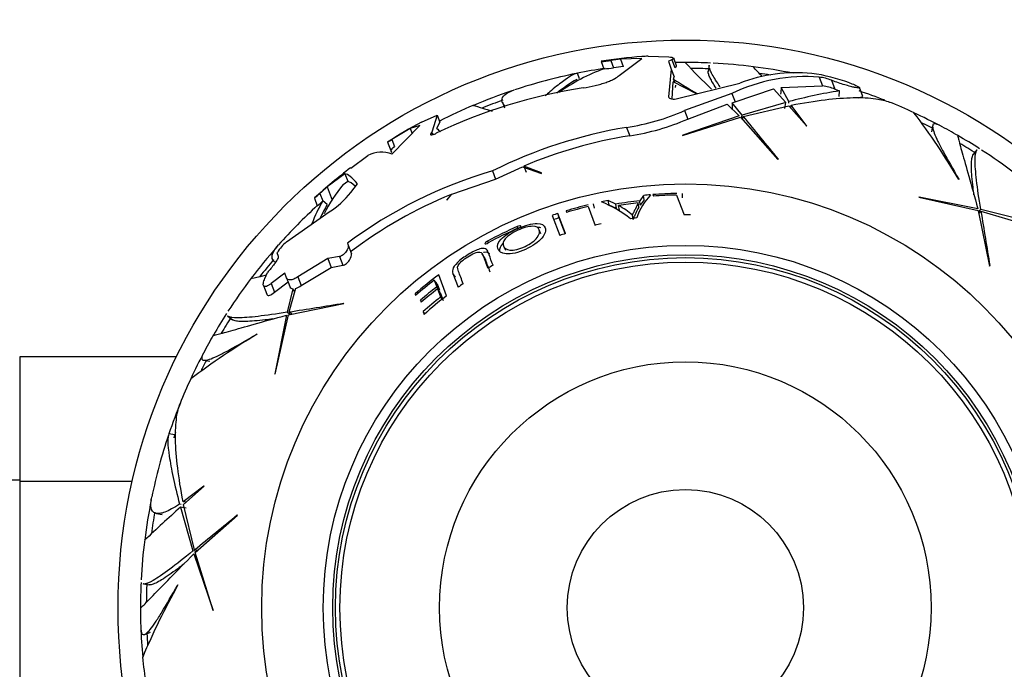
# Paper-space layout 'Layout1' of a CAD drawing. Units: millimetres. Extents: x 0 to 1531, y 0 to 2568.
# Drawn here: x 866 to 918, y 827 to 862 of the extents above; entities that cross this region are included whole.
import ezdxf
from ezdxf import colors
from ezdxf.entities.mleader import LeaderData, LeaderLine
from ezdxf.math import Vec2, Vec3

# ---------------------------------------------------------------- set-up
doc = ezdxf.new("R2010")
doc.units = ezdxf.units.MM
doc.layers.add('DV5_Défaut', color=7, linetype='Continuous')
doc.layers.add('Défaut', color=7, linetype='Continuous')

# ---------------------------------------------------------------- blocks, each defined once
blk = doc.blocks.new('_DOT')
at = {"color": 0}
blk.add_line((0, 0), (-1, 0), dxfattribs=at)
at = {"color": 0, "const_width": 0.333}
blk.add_lwpolyline([(-0.1665, 0, 1), (0.1665, 0, 1)], format="xyb", close=True, dxfattribs=at)
blk = doc.blocks.new('SE4')
at = {"layer": 'DV5_Défaut', "color": 7, "linetype": 'Continuous'}
for p, q in [((899.286, 859.59), (900.373, 859.557)), ((896.797, 859.304), (896.944, 858.913)), ((897.309, 859.359), (897.454, 858.974)), ((897.746, 858.573), (898.941, 859.47)), ((898.941, 859.47), (897.826, 859.425)), ((897.826, 859.425), (897.971, 859.039)), ((900.541, 859.4), (900.355, 859.318)), ((900.355, 859.318), (900.509, 858.906)), ((900.541, 859.4), (900.691, 858.999)), ((900.787, 859.083), (900.635, 859.488)), ((902.507, 859.098), (902.455, 858.783)), ((895.66, 858.394), (895.55, 858.686)), ((900.509, 858.906), (900.365, 857.434)), ((900.509, 858.906), (900.662, 858.499)), ((900.547, 857.333), (900.605, 858.241)), ((901.84, 857.597), (900.605, 858.241)), ((900.631, 858.369), (900.662, 858.499)), ((900.697, 858.193), (900.631, 858.369)), ((900.721, 857.933), (900.746, 858.062)), ((900.833, 857.347), (904.124, 858.165)), ((908.333, 858.483), (908.506, 858.021)), ((908.984, 858.314), (909.161, 857.844)), ((909.931, 858.178), (909.984, 858.159)), ((903.709, 857.615), (901.209, 856.714)), ((903.709, 857.615), (903.876, 857.169)), ((903.876, 857.169), (905.909, 857.865)), ((905.909, 857.865), (906.564, 857.143)), ((906.317, 857.94), (908.506, 858.021)), ((906.728, 857.186), (906.317, 857.94)), ((909.161, 857.844), (909.398, 857.751)), ((909.378, 857.454), (909.398, 857.751)), ((910.636, 857.466), (910.462, 857.931)), ((891.577, 857.154), (891.69, 856.853)), ((900.365, 857.434), (900.375, 857.407)), ((901.377, 856.269), (903.468, 857.059)), ((903.468, 857.059), (904.1, 856.431)), ((903.731, 857.131), (903.876, 857.169)), ((904.251, 856.478), (903.731, 857.131)), ((906.564, 857.143), (904.251, 856.478)), ((906.512, 856.83), (906.564, 857.143)), ((906.716, 857.11), (906.728, 857.186)), ((906.828, 856.846), (906.853, 857)), ((907.683, 855.896), (906.853, 857)), ((910.423, 857.386), (910.636, 857.466)), ((887.297, 856.097), (888.131, 856.48)), ((888.131, 856.48), (887.852, 855.566)), ((888.131, 856.48), (888.273, 856.102)), ((901.209, 856.714), (901.377, 856.269)), ((904.221, 856.298), (904.251, 856.478)), ((904.312, 856.403), (906.716, 856.973)), ((906.716, 856.973), (907.67, 855.887)), ((888.108, 855.761), (888.273, 856.102)), ((901.101, 855.403), (904.164, 856.362)), ((904.1, 856.431), (901.111, 855.419)), ((904.164, 856.362), (906.148, 854.122)), ((904.283, 856.228), (904.312, 856.403)), ((886.703, 855.766), (885.734, 855.192)), ((885.738, 854.418), (887.21, 855.921)), ((887.21, 855.921), (886.703, 855.766)), ((886.703, 855.766), (886.801, 855.503)), ((887.852, 855.566), (887.831, 855.547)), ((887.831, 855.547), (887.872, 855.44)), ((887.852, 855.566), (887.897, 855.446)), ((898.142, 855.826), (898.308, 855.385)), ((907.67, 855.887), (907.683, 855.896)), ((914.328, 855.903), (914.275, 855.584)), ((885.501, 855.049), (885.705, 854.508)), ((885.501, 855.049), (885.501, 855.049)), ((885.734, 855.192), (885.877, 854.81)), ((901.111, 855.419), (901.101, 855.403)), ((885.809, 854.767), (885.877, 854.81)), ((916.667, 854.631), (916.466, 854.387)), ((883.56, 853.678), (884.466, 854.342)), ((906.148, 854.122), (906.155, 854.147)), ((883.247, 853.373), (882.319, 852.68)), ((883.247, 853.373), (883.395, 852.979)), ((891.05, 853.525), (891.213, 853.091)), ((891.213, 853.091), (892.642, 853.75)), ((892.642, 853.75), (893.652, 853.397)), ((893.645, 853.422), (892.707, 853.777)), ((892.707, 853.777), (892.829, 853.452)), ((893.652, 853.397), (893.645, 853.422)), ((883.154, 852.809), (883.395, 852.979)), ((883.558, 852.386), (883.908, 852.845)), ((888.91, 852.294), (891.213, 853.091)), ((915.713, 853.089), (915.71, 853.078)), ((881.927, 852.34), (882.077, 851.939)), ((882.319, 852.68), (882.581, 851.982)), ((901.095, 852.1), (901.094, 852.34)), ((881.636, 852.09), (881.635, 852.093)), ((881.636, 852.09), (881.787, 851.687)), ((882.317, 851.75), (882.082, 851.943)), ((888.641, 851.983), (888.91, 852.294)), ((888.875, 852.28), (888.641, 852.002)), ((888.641, 852.002), (888.641, 851.983)), ((896.443, 851.56), (896.39, 851.794)), ((897.214, 851.721), (897.169, 851.957)), ((897.577, 851.77), (897.169, 851.957)), ((898.788, 851.603), (898.76, 851.836)), ((899.046, 852.23), (898.837, 851.949)), ((898.864, 851.714), (898.837, 851.949)), ((899.07, 851.99), (898.864, 851.714)), ((899.07, 851.99), (899.046, 852.23)), ((899.527, 852.273), (899.558, 852.19)), ((900.788, 852.25), (901.181, 851.206)), ((913.618, 852.143), (913.602, 852.134)), ((913.602, 852.134), (916.734, 851.434)), ((916.713, 851.525), (913.618, 852.143)), ((880.152, 849.772), (882.423, 851.365)), ((894.586, 851.049), (894.512, 851.278)), ((894.911, 850.214), (894.512, 851.278)), ((894.942, 851.412), (894.972, 851.332)), ((896.109, 851.64), (896.481, 850.65)), ((897.617, 851.536), (897.214, 851.721)), ((897.617, 851.536), (897.577, 851.77)), ((897.762, 851.458), (897.723, 851.69)), ((916.734, 851.434), (917.332, 848.501)), ((916.751, 851.349), (916.867, 851.491)), ((916.77, 851.258), (916.882, 851.395)), ((919.203, 850.91), (916.867, 851.491)), ((916.882, 851.395), (919.25, 850.686)), ((894.21, 851.178), (894.609, 850.115)), ((894.901, 850.211), (894.586, 851.049)), ((898.483, 850.963), (898.453, 851.186)), ((892.405, 850.495), (892.365, 850.587)), ((893.605, 850.197), (893.52, 850.417)), ((883.379, 849.707), (883.421, 849.596)), ((890.839, 849.736), (890.795, 849.818)), ((879.67, 849.194), (879.679, 849.21)), ((879.742, 849.001), (879.67, 849.194)), ((883.421, 849.596), (883.591, 849.142)), ((891.641, 849.545), (891.747, 849.334)), ((879.517, 848.738), (879.582, 848.685)), ((882.344, 848.889), (880.758, 847.934)), ((882.965, 848.999), (882.344, 848.889)), ((882.344, 848.889), (882.516, 848.43)), ((882.965, 848.999), (883.138, 848.538)), ((890.628, 848.945), (890.509, 849.152)), ((879.017, 847.845), (879.155, 848.156)), ((880.933, 847.469), (882.516, 848.43)), ((882.516, 848.43), (883.138, 848.538)), ((917.332, 848.501), (917.35, 848.52)), ((880.073, 848.12), (879.348, 847.574)), ((879.522, 847.112), (880.245, 847.663)), ((880.164, 847.879), (880.073, 848.12)), ((880.164, 847.879), (880.337, 847.417)), ((880.758, 847.934), (880.933, 847.469)), ((888.12, 847.559), (887.974, 847.749)), ((887.974, 847.749), (888.105, 847.403)), ((888.623, 846.924), (888.207, 848.032)), ((889.094, 847.914), (888.96, 848.106)), ((888.96, 848.106), (889.234, 847.375)), ((878.941, 847.473), (879.114, 847.01)), ((879.348, 847.574), (879.522, 847.112)), ((880.498, 847.298), (880.203, 846.057)), ((880.299, 846.072), (880.651, 847.321)), ((880.599, 847.135), (880.498, 847.298)), ((888.248, 847.218), (888.105, 847.403)), ((888.12, 847.559), (888.248, 847.218)), ((888.289, 847.108), (888.147, 847.291)), ((888.147, 847.291), (888.307, 846.863)), ((888.289, 847.108), (888.447, 846.686)), ((887.012, 846.966), (886.956, 847.031)), ((886.956, 847.031), (886.988, 846.946)), ((887.318, 846.612), (887.244, 846.699)), ((887.244, 846.699), (887.286, 846.585)), ((888.397, 846.749), (888.307, 846.863)), ((880.344, 845.941), (880.203, 846.057)), ((880.26, 845.924), (883.192, 846.522)), ((880.436, 845.96), (880.299, 846.072)), ((883.192, 846.522), (883.174, 846.54)), ((887.476, 845.979), (887.38, 846.088)), ((887.38, 846.088), (887.435, 845.941)), ((877.063, 845.857), (877.307, 845.656)), ((880.168, 845.903), (879.55, 842.808)), ((879.56, 842.792), (880.26, 845.924)), ((878.604, 844.903), (878.615, 844.9)), ((866.052, 843.705), (866.052, 837.114)), ((874.343, 843.705), (866.052, 843.705)), ((875.79, 843.518), (876.109, 843.465)), ((879.55, 842.808), (879.56, 842.792)), ((874.249, 839.575), (873.941, 839.626)), ((866.052, 837.192), (848.052, 837.192)), ((866.052, 837.114), (866.052, 823.802)), ((872.003, 837.114), (866.052, 837.114)), ((875.797, 836.873), (874.694, 836.043)), ((874.721, 835.906), (875.807, 836.86)), ((875.807, 836.86), (875.797, 836.873)), ((874.583, 835.906), (874.507, 835.918)), ((874.55, 835.754), (875.215, 833.441)), ((874.863, 835.702), (874.55, 835.754)), ((874.848, 836.018), (874.694, 836.043)), ((875.291, 833.502), (874.721, 835.906)), ((873.28, 835.419), (873.581, 835.37)), ((875.331, 833.354), (877.572, 835.338)), ((877.572, 835.338), (877.547, 835.345)), ((875.395, 833.411), (875.215, 833.441)), ((875.262, 833.29), (876.274, 830.301)), ((875.465, 833.473), (875.291, 833.502)), ((876.291, 830.291), (875.331, 833.354)), ((872.596, 831.697), (872.907, 831.645)), ((874.407, 831.642), (874.419, 831.644)), ((876.274, 830.301), (876.291, 830.291)), ((872.664, 829.035), (872.966, 829.149))]:
    blk.add_line(p, q, dxfattribs=at)
for radius in [30, 22.4, 22.4, 19.15, 18.65, 18.5, 18.266, 12.995, 6.245]:
    blk.add_circle((901.252, 830.442), radius, dxfattribs=at)
for centre, radius, start, end in [((900.588, 837.748), 21.88, 93.4098, 94.2776), ((901.252, 830.442), 29.217, 94.5056, 98.781), ((896.555, 863.949), 4.652, 272.9814, 279.3263), ((901.252, 830.442), 29.185, 96.7402, 97.7636), ((901.252, 830.442), 28.817, 89.9653, 91.0515), ((922.125, 878.566), 28.441, 222.7585, 226.7581), ((901.252, 830.442), 28.814, 87.3403, 89.9938), ((901.252, 830.442), 28.817, 82.8293, 87.0729), ((901.252, 830.442), 28.817, 101.5571, 108.2815), ((900.018, 850.161), 9.278, 109.2553, 125.9706), ((901.252, 830.442), 28.814, 98.4685, 101.4125), ((896.378, 866.421), 7.524, 274.43, 278.2221), ((901.252, 830.442), 28.784, 96.5437, 97.5821), ((901.252, 830.442), 28.506, 87.3701, 89.4169), ((907.16, 850.063), 8.653, 84.8312, 110.5405), ((857.515, 814.211), 65.172, 42.826, 43.45584), ((901.252, 830.442), 28.814, 78.5734, 82.8703), ((901.252, 830.442), 28.506, 80.9491, 82.0993), ((906.563, 849.026), 9.752, 69.7981, 81.8847), ((900.981, 849.295), 10.592, 121.1205, 128.0544), ((918.952, 887.149), 34.117, 237.519, 239.9584), ((907.621, 849.518), 8.993, 85.4617, 115.7889), ((907.992, 855.824), 2.68, 68.2689, 82.7041), ((900.036, 830.593), 27.642, 98.7248, 115.6394), ((901.252, 830.442), 28.814, 108.5734, 112.8703), ((912.951, 834.378), 23.642, 98.6454, 105.2614), ((908.116, 855.271), 2.777, 67.8944, 81.9239), ((901.252, 830.442), 28.814, 68.5445, 71.4125), ((901.252, 830.442), 28.817, 112.8295, 116.8167), ((901.252, 830.442), 28.506, 109.811, 112.0993), ((901.252, 830.442), 28.817, 65.1806, 68.0233), ((896.356, 867.74), 12.047, 278.5258, 293.7586), ((901.252, 830.442), 28.814, 62.0012, 65.1992), ((883.246, 833.778), 37.768, 30.7316, 37.1711), ((901.252, 830.442), 29.217, 118.5446, 122.6189), ((896.603, 867.084), 11.822, 278.2913, 293.8168), ((1215.026, 1108.353), 400.028, 219.03773, 219.45495), ((901.252, 830.442), 28.506, 62.7408, 63.9606), ((889.909, 857.954), 2.838, 230.6086, 235.4468), ((902.279, 830.996), 25.172, 99.4582, 116.4914), ((901.252, 830.442), 28.817, 59.9657, 62.159), ((879.229, 865.525), 12.21, 300.9085, 302.1884), ((902.26, 831.062), 24.642, 99.2288, 112.8086), ((901.252, 830.442), 28.814, 57.3403, 59.9938), ((901.252, 830.442), 28.506, 57.3701, 59.4169), ((885.192, 852.881), 1.632, 70.4209, 116.4012), ((901.252, 830.442), 28.817, 52.8332, 57.0734), ((901.252, 830.442), 29.217, 127.2866, 132.175), ((897.757, 830.44), 24.04, 106.1996, 126.7318), ((877.056, 857.712), 7.252, 309.1692, 312.1983), ((901.252, 830.442), 29.206, 130.4087, 131.4277), ((890.138, 847.152), 8.987, 140.993, 152.7901), ((880.086, 855.101), 4.407, 302.0304, 321.9738), ((901.252, 830.442), 21.899, 91.1699, 94.5166), ((888.898, 847.932), 7.909, 149.5206, 159.2872), ((877.224, 857.234), 7.183, 309.4477, 312.5118), ((901.252, 830.442), 28.806, 131.7191, 131.7311), ((897.736, 830.472), 23.539, 112.1122, 127.0623), ((901.252, 830.442), 21.899, 100.7435, 101.6773), ((894.326, 845.814), 6.565, 52.2014, 67.6776), ((901.252, 830.442), 21.642, 96.4048, 99.7764), ((901.252, 830.442), 21.539, 96.6421, 99.4289), ((902.117, 849.802), 3.657, 137.6998, 160.1226), ((901.252, 830.442), 21.899, 94.8181, 95.7807), ((901.252, 830.442), 21.814, 91.2172, 94.452), ((901.252, 830.442), 28.817, 132.4898, 138.2837), ((888.686, 847.943), 7.42, 149.1376, 155.3157), ((901.252, 830.442), 21.899, 107.925, 108.756), ((901.252, 830.442), 21.899, 103.5591, 106.7464), ((901.252, 830.442), 21.814, 103.6368, 106.7313), ((896.08, 848.529), 3.563, 48.2339, 62.5316), ((1311.944, 914.233), 400.028, 189.03773, 189.45495), ((901.252, 830.442), 21.659, 107.925, 108.756), ((901.252, 830.442), 20.764, 97.1198, 98.0346), ((901.252, 830.442), 20.764, 89.2589, 90.196), ((901.252, 830.442), 22.018, 113.8047, 118.3546), ((901.252, 830.442), 21.918, 113.8195, 118.3904), ((901.252, 830.442), 20.764, 102.4001, 103.2839), ((881.636, 848.043), 2.279, 130.6149, 149.1658), ((901.252, 830.442), 20.764, 107.7796, 108.6561), ((901.252, 830.442), 28.814, 138.5734, 142.8703), ((901.252, 830.442), 28.506, 139.811, 142.0993), ((901.252, 830.442), 28.321, 140.1423, 141.2816), ((901.252, 830.442), 20.764, 119.3288, 120.216), ((901.252, 830.442), 28.817, 142.8312, 147.0739), ((901.252, 830.442), 21.899, 126.5596, 130.7521), ((901.252, 830.442), 21.814, 127.4932, 130.8345), ((880.503, 847.472), 0.174, 198.3766, 268.3409), ((880.265, 848.4), 1.147, 289.6962, 305.646), ((901.252, 830.442), 21.46, 127.7808, 130.7504), ((901.252, 830.442), 21.346, 127.8757, 130.863), ((901.252, 830.442), 20.764, 124.4538, 125.363), ((901.252, 830.442), 20.91, 128.2477, 131.5609), ((901.252, 830.442), 20.764, 127.4584, 131.715), ((817.46, 1241.134), 400.028, 279.03773, 279.45495), ((901.252, 830.442), 28.814, 147.3403, 149.9938), ((901.252, 830.442), 28.506, 147.3701, 149.4169), ((897.915, 812.436), 37.768, 120.732, 127.1714), ((901.252, 830.442), 28.817, 149.9654, 152.1568), ((901.252, 830.442), 28.814, 152.0012, 155.1992), ((901.252, 830.442), 28.506, 152.7408, 153.9606), ((901.252, 830.442), 28.817, 155.1808, 158.0242), ((901.252, 830.442), 28.814, 157.7666, 161.4125), ((901.252, 830.442), 28.817, 161.5548, 168.2819), ((901.252, 830.442), 28.506, 161.0031, 161.6264), ((957.793, 743.289), 124.415, 131.9959, 133.1799), ((901.252, 830.442), 28.814, 168.5734, 172.8703), ((901.252, 830.442), 28.506, 169.811, 172.0993), ((623.34, 1144.216), 400.028, 309.03773, 309.45495), ((901.252, 830.442), 28.817, 172.8275, 177.0732), ((901.252, 830.442), 28.814, 177.3403, 179.9938), ((907.365, 813.18), 37.768, 150.7321, 157.1715), ((901.252, 830.442), 28.506, 177.3701, 179.4169), ((901.252, 830.442), 28.817, 179.9656, 182.16), ((901.252, 830.442), 28.814, 182.0012, 185.1992), ((901.252, 830.442), 28.506, 182.7408, 183.9606), ((901.252, 830.442), 28.817, 185.1808, 188.0227)]:
    blk.add_arc(centre, radius, start, end, dxfattribs=at)
blk.add_ellipse((916.998, 834.045), major_axis=(-6.412, 34.52), ratio=0.253698, start_param=0.760255, end_param=0.774722, dxfattribs=at)
for points, knots in [([(900.373, 859.557), (900.442, 859.55), (900.497, 859.541), (900.565, 859.524), (900.586, 859.518), (900.601, 859.511)], [0, 0, 0, 0, 0.631567, 0.631567, 1, 1, 1, 1]), ([(900.691, 858.999), (900.735, 859.017), (900.764, 859.034), (900.788, 859.061), (900.791, 859.071), (900.788, 859.081)], [0, 0, 0, 0, 0.5973786, 0.5973786, 1, 1, 1, 1]), ([(903.096, 857.972), (903.005, 858.099), (902.924, 858.216), (902.784, 858.432), (902.724, 858.531), (902.625, 858.709), (902.586, 858.787), (902.516, 858.964), (902.499, 859.048), (902.508, 859.109)], [0, 0, 0, 0, 0.222025, 0.222025, 0.440458, 0.440458, 0.658891, 0.658891, 1, 1, 1, 1]), ([(895.55, 858.686), (895.401, 858.678), (895.132, 858.528), (894.653, 858.168), (894.55, 858.087), (894.329, 857.908), (894.211, 857.809), (894.008, 857.634), (893.925, 857.561), (893.84, 857.485)], [0, 0, 0, 0, 0.601695, 0.601695, 0.752118, 0.752118, 0.902542, 0.902542, 1, 1, 1, 1]), ([(895.843, 857.915), (896.058, 857.948), (896.272, 857.99), (896.585, 858.064), (896.685, 858.09), (896.878, 858.146), (896.972, 858.175), (897.146, 858.235), (897.227, 858.266), (897.374, 858.328), (897.442, 858.36), (897.617, 858.454), (897.7, 858.516), (897.746, 858.573)], [0, 0, 0, 0, 0.25, 0.25, 0.375, 0.375, 0.5, 0.5, 0.625, 0.625, 0.75, 0.75, 1, 1, 1, 1]), ([(902.881, 857.898), (902.742, 858.107), (902.636, 858.284), (902.529, 858.501), (902.503, 858.565), (902.466, 858.678), (902.457, 858.727), (902.456, 858.783), (902.457, 858.796), (902.459, 858.809)], [0, 0, 0, 0, 0.465292, 0.465292, 0.692026, 0.692026, 0.91876, 0.91876, 1, 1, 1, 1]), ([(909.984, 858.159), (910.089, 858.121), (910.187, 858.082), (910.267, 858.046), (910.323, 858.021), (910.371, 857.997), (910.405, 857.976), (910.434, 857.959), (910.453, 857.944), (910.46, 857.932), (910.468, 857.921), (910.462, 857.913), (910.445, 857.909), (910.428, 857.906), (910.402, 857.907), (910.368, 857.91), (910.333, 857.914), (910.29, 857.921), (910.241, 857.93), (910.186, 857.941), (910.124, 857.955), (910.059, 857.971), (909.963, 857.995), (909.858, 858.023), (909.754, 858.053), (909.649, 858.084), (909.541, 858.117), (909.437, 858.151), (909.319, 858.189), (909.203, 858.23), (909.101, 858.268), (909.06, 858.284), (909.021, 858.299), (908.984, 858.314)], [0, 0, 0, 0, 0.128578, 0.128578, 0.128578, 0.21787, 0.21787, 0.21787, 0.292115, 0.292115, 0.292115, 0.366893, 0.366893, 0.366893, 0.433898, 0.433898, 0.433898, 0.502046, 0.502046, 0.502046, 0.579913, 0.579913, 0.579913, 0.695511, 0.695511, 0.695511, 0.812361, 0.812361, 0.812361, 0.946683, 0.946683, 0.946683, 1, 1, 1, 1]), ([(891.692, 856.973), (891.683, 856.983), (891.675, 856.993), (891.621, 857.061), (891.589, 857.118), (891.552, 857.227), (891.548, 857.28), (891.578, 857.432), (891.654, 857.526), (891.89, 857.68), (892.031, 857.744), (892.206, 857.802)], [0, 0, 0, 0, 0.030254, 0.030254, 0.204263, 0.204263, 0.378272, 0.378272, 0.726289, 0.726289, 1, 1, 1, 1]), ([(890.048, 856.991), (890.046, 856.991), (890.169, 856.954), (890.543, 856.84), (890.714, 856.788), (890.96, 856.712), (890.999, 856.7), (891.04, 856.687)], [0, 0, 0, 0, 0.602775, 0.602775, 0.938545, 0.938545, 1, 1, 1, 1]), ([(900.365, 857.434), (900.365, 857.392), (900.432, 857.353), (900.574, 857.325), (900.629, 857.32), (900.738, 857.323), (900.792, 857.332), (900.833, 857.347)], [0, 0, 0, 0, 0.5, 0.5, 0.75, 0.75, 1, 1, 1, 1]), ([(906.853, 857), (908.139, 857.251), (909.235, 857.381), (910.582, 857.409), (910.981, 857.39), (911.604, 857.301), (911.847, 857.241), (912.048, 857.16)], [0, 0, 0, 0, 0.520131, 0.520131, 0.780197, 0.780197, 1, 1, 1, 1]), ([(914.686, 855.935), (914.521, 856.022), (914.414, 856.039), (914.332, 855.957), (914.321, 855.901), (914.339, 855.745), (914.367, 855.643), (914.459, 855.398), (914.523, 855.253), (914.684, 854.922), (914.782, 854.734), (915.116, 854.118), (915.393, 853.637), (915.713, 853.089)], [0, 0, 0, 0, 0.221021, 0.221021, 0.350851, 0.350851, 0.480681, 0.480681, 0.610511, 0.610511, 0.74034, 0.74034, 1, 1, 1, 1]), ([(887.831, 855.547), (887.763, 855.486), (887.748, 855.44), (887.821, 855.429), (887.86, 855.434), (887.957, 855.462), (888.015, 855.485), (888.075, 855.513)], [0, 0, 0, 0, 0.5, 0.5, 0.75, 0.75, 1, 1, 1, 1]), ([(915.651, 855.401), (915.645, 855.393), (915.657, 855.329), (915.726, 855.059), (915.793, 854.818), (915.982, 854.151), (916.101, 853.734), (916.38, 852.746), (916.539, 852.174), (916.713, 851.525)], [0, 0, 0, 0, 0.206243, 0.206243, 0.470828, 0.470828, 0.735414, 0.735414, 1, 1, 1, 1]), ([(885.809, 854.767), (885.683, 854.671), (885.65, 854.59), (885.715, 854.518), (885.722, 854.512), (885.729, 854.506)], [0, 0, 0, 0, 0.913737, 0.913737, 1, 1, 1, 1]), ([(916.512, 852.256), (916.494, 852.396), (916.477, 852.53), (916.415, 853.066), (916.385, 853.411), (916.374, 853.825), (916.376, 853.946), (916.392, 854.148), (916.406, 854.231), (916.441, 854.341), (916.459, 854.378), (916.481, 854.405)], [0, 0, 0, 0, 0.116061, 0.116061, 0.489096, 0.489096, 0.675614, 0.675614, 0.862131, 0.862131, 1, 1, 1, 1]), ([(916.867, 851.491), (916.774, 852.083), (916.7, 852.597), (916.599, 853.466), (916.571, 853.822), (916.574, 854.363), (916.604, 854.54), (916.667, 854.631), (916.671, 854.635), (916.674, 854.639)], [0, 0, 0, 0, 0.327881, 0.327881, 0.655761, 0.655761, 0.983642, 0.983642, 1, 1, 1, 1]), ([(898.76, 851.836), (898.701, 851.74), (898.65, 851.638), (898.586, 851.476), (898.556, 851.42), (898.51, 851.334), (898.493, 851.305), (898.467, 851.261), (898.466, 851.246), (898.463, 851.217), (898.462, 851.202), (898.453, 851.186)], [0, 0, 0, 0, 0.5, 0.5, 0.75, 0.75, 0.875, 0.875, 0.9375, 0.9375, 1, 1, 1, 1]), ([(898.788, 851.603), (898.729, 851.508), (898.678, 851.408), (898.615, 851.248), (898.585, 851.193), (898.539, 851.108), (898.523, 851.08), (898.497, 851.036), (898.496, 851.022), (898.493, 850.993), (898.492, 850.978), (898.483, 850.963)], [0, 0, 0, 0, 0.5, 0.5, 0.75, 0.75, 0.875, 0.875, 0.9375, 0.9375, 1, 1, 1, 1]), ([(892.791, 849.377), (893.154, 849.542), (893.488, 849.768), (893.843, 850.193), (893.88, 850.381), (893.796, 850.657), (893.669, 850.754), (893.278, 850.754), (893.118, 850.731), (892.766, 850.636), (892.577, 850.566), (892.035, 850.326), (891.694, 850.115), (891.321, 849.723), (891.286, 849.559), (891.377, 849.282), (891.511, 849.168), (891.908, 849.134), (892.069, 849.144), (892.423, 849.226), (892.609, 849.295), (892.791, 849.377)], [0, 0, 0, 0, 0.125, 0.125, 0.25, 0.25, 0.375, 0.375, 0.4375, 0.4375, 0.5, 0.5, 0.625, 0.625, 0.75, 0.75, 0.875, 0.875, 0.9375, 0.9375, 1, 1, 1, 1]), ([(891.632, 849.563), (891.589, 849.668), (891.595, 849.791), (891.846, 850.091), (892.107, 850.262), (892.671, 850.519), (892.98, 850.604), (893.376, 850.595), (893.48, 850.52), (893.561, 850.311), (893.54, 850.169), (893.297, 849.843), (893.057, 849.659), (892.487, 849.398), (892.176, 849.319), (891.771, 849.363), (891.676, 849.458), (891.632, 849.563)], [0, 0, 0, 0, 0.125, 0.125, 0.25, 0.25, 0.375, 0.375, 0.5, 0.5, 0.625, 0.625, 0.75, 0.75, 0.875, 0.875, 1, 1, 1, 1]), ([(892.547, 850.612), (892.545, 850.618), (892.541, 850.624), (892.522, 850.628), (892.509, 850.628), (892.458, 850.622), (892.411, 850.607), (892.365, 850.587)], [0, 0, 0, 0, 0.25, 0.25, 0.5, 0.5, 1, 1, 1, 1]), ([(892.4, 850.493), (892.446, 850.513), (892.487, 850.538), (892.541, 850.582), (892.552, 850.601), (892.547, 850.612)], [0, 0, 0, 0, 0.5, 0.5, 1, 1, 1, 1]), ([(893.609, 850.525), (893.574, 850.529), (893.535, 850.532), (893.467, 850.532), (893.441, 850.531), (893.413, 850.529)], [0, 0, 0, 0, 0.626397, 0.626397, 1, 1, 1, 1]), ([(890.795, 849.818), (890.75, 849.795), (890.71, 849.766), (890.658, 849.718), (890.648, 849.698), (890.652, 849.686)], [0, 0, 0, 0, 0.5, 0.5, 1, 1, 1, 1]), ([(890.652, 849.686), (890.654, 849.68), (890.658, 849.675), (890.677, 849.671), (890.69, 849.671), (890.74, 849.682), (890.786, 849.7), (890.83, 849.723)], [0, 0, 0, 0, 0.25, 0.25, 0.5, 0.5, 1, 1, 1, 1]), ([(891.624, 849.716), (891.621, 849.713), (891.618, 849.709), (891.459, 849.544), (891.409, 849.403), (891.424, 849.28)], [0, 0, 0, 0, 0.018546, 0.018546, 1, 1, 1, 1]), ([(879.514, 848.741), (879.44, 848.801), (879.401, 848.875), (879.392, 849.059), (879.426, 849.169), (879.556, 849.393), (879.635, 849.499), (879.738, 849.613)], [0, 0, 0, 0, 0.346941, 0.346941, 0.719378, 0.719378, 1, 1, 1, 1]), ([(883.421, 849.596), (883.449, 849.522), (883.406, 849.396), (883.271, 849.207), (883.214, 849.144), (883.087, 849.043), (883.019, 849.007), (882.965, 848.999)], [0, 0, 0, 0, 0.5, 0.5, 0.75, 0.75, 1, 1, 1, 1]), ([(891.081, 848.544), (891.005, 848.747), (890.935, 848.932), (890.842, 849.182), (890.817, 849.263), (890.74, 849.399), (890.664, 849.447), (890.365, 849.412), (890.142, 849.318), (889.721, 849.084), (889.51, 848.946), (889.157, 848.658), (889.031, 848.512), (888.924, 848.28), (888.929, 848.188), (888.96, 848.106)], [0, 0, 0, 0, 0.25, 0.25, 0.375, 0.375, 0.5, 0.5, 0.625, 0.625, 0.75, 0.75, 0.875, 0.875, 1, 1, 1, 1]), ([(889.505, 847.563), (889.414, 847.805), (889.332, 848.022), (889.225, 848.31), (889.175, 848.392), (889.267, 848.592), (889.33, 848.673), (889.512, 848.837), (889.628, 848.919), (889.864, 849.066), (889.988, 849.135), (890.219, 849.227), (890.315, 849.244), (890.51, 849.217), (890.527, 849.116), (890.633, 848.835), (890.713, 848.622), (890.802, 848.385)], [0, 0, 0, 0, 0.25, 0.25, 0.375, 0.375, 0.4375, 0.4375, 0.5, 0.5, 0.5625, 0.5625, 0.625, 0.625, 0.75, 0.75, 1, 1, 1, 1]), ([(890.897, 849.119), (890.894, 849.125), (890.89, 849.13), (890.84, 849.2), (890.762, 849.241), (890.596, 849.216), (890.583, 849.213), (890.569, 849.21)], [0, 0, 0, 0, 0.071104, 0.071104, 0.928689, 0.928689, 1, 1, 1, 1]), ([(879.511, 848.592), (879.581, 848.675), (879.642, 848.761), (879.728, 848.911), (879.752, 848.974), (879.742, 849.001)], [0, 0, 0, 0, 0.5, 0.5, 1, 1, 1, 1]), ([(883.138, 848.538), (883.192, 848.546), (883.261, 848.582), (883.387, 848.684), (883.444, 848.749), (883.577, 848.939), (883.619, 849.068), (883.591, 849.142)], [0, 0, 0, 0, 0.25, 0.25, 0.5, 0.5, 1, 1, 1, 1]), ([(890.627, 848.947), (890.65, 848.909), (890.663, 848.863), (890.749, 848.634), (890.827, 848.425), (890.914, 848.192)], [0, 0, 0, 0, 0.193768, 0.193768, 1, 1, 1, 1]), ([(878.274, 847.833), (878.273, 847.831), (878.38, 847.856), (878.706, 847.932), (878.857, 847.967), (879.048, 848.011), (879.056, 848.012), (879.064, 848.014)], [0, 0, 0, 0, 0.630629, 0.630629, 0.984697, 0.984697, 1, 1, 1, 1]), ([(879.348, 847.574), (879.302, 847.538), (879.259, 847.507), (879.177, 847.456), (879.139, 847.437), (879.039, 847.402), (878.99, 847.406), (878.933, 847.467), (878.926, 847.521), (878.947, 847.663), (878.975, 847.749), (879.017, 847.845)], [0, 0, 0, 0, 0.125, 0.125, 0.25, 0.25, 0.5, 0.5, 0.75, 0.75, 1, 1, 1, 1]), ([(880.758, 847.934), (880.682, 847.883), (880.611, 847.842), (880.477, 847.784), (880.417, 847.767), (880.262, 847.756), (880.194, 847.799), (880.164, 847.879)], [0, 0, 0, 0, 0.25, 0.25, 0.5, 0.5, 1, 1, 1, 1]), ([(879.116, 847.007), (879.12, 846.994), (879.127, 846.984), (879.149, 846.959), (879.167, 846.95), (879.216, 846.945), (879.245, 846.95), (879.345, 846.985), (879.43, 847.038), (879.522, 847.112)], [0, 0, 0, 0, 0.12388, 0.12388, 0.34291, 0.34291, 0.56194, 0.56194, 1, 1, 1, 1]), ([(880.203, 846.057), (879.61, 845.965), (879.097, 845.89), (878.228, 845.789), (877.872, 845.761), (877.331, 845.764), (877.153, 845.794), (877.062, 845.857), (877.058, 845.861), (877.054, 845.864)], [0, 0, 0, 0, 0.327881, 0.327881, 0.655761, 0.655761, 0.983642, 0.983642, 1, 1, 1, 1]), ([(876.293, 844.841), (876.3, 844.835), (876.364, 844.848), (876.634, 844.916), (876.876, 844.983), (877.543, 845.172), (877.96, 845.292), (878.948, 845.57), (879.519, 845.729), (880.168, 845.903)], [0, 0, 0, 0, 0.206243, 0.206243, 0.470828, 0.470828, 0.735414, 0.735414, 1, 1, 1, 1]), ([(879.437, 845.702), (879.297, 845.684), (879.164, 845.667), (878.627, 845.605), (878.283, 845.575), (877.869, 845.564), (877.748, 845.566), (877.545, 845.582), (877.463, 845.596), (877.352, 845.631), (877.315, 845.649), (877.289, 845.671)], [0, 0, 0, 0, 0.116061, 0.116061, 0.489096, 0.489096, 0.675614, 0.675614, 0.862131, 0.862131, 1, 1, 1, 1]), ([(875.758, 843.877), (875.671, 843.711), (875.654, 843.604), (875.737, 843.522), (875.792, 843.511), (875.949, 843.529), (876.05, 843.557), (876.296, 843.649), (876.44, 843.713), (876.772, 843.874), (876.96, 843.972), (877.575, 844.306), (878.056, 844.583), (878.604, 844.903)], [0, 0, 0, 0, 0.221095, 0.221095, 0.350913, 0.350913, 0.48073, 0.48073, 0.610548, 0.610548, 0.740365, 0.740365, 1, 1, 1, 1]), ([(874.694, 836.043), (874.443, 837.329), (874.312, 838.425), (874.284, 839.772), (874.304, 840.171), (874.392, 840.794), (874.453, 841.037), (874.534, 841.238)], [0, 0, 0, 0, 0.520149, 0.520149, 0.780224, 0.780224, 1, 1, 1, 1]), ([(873.941, 839.626), (873.861, 839.47), (873.868, 839.073), (873.986, 838.287), (874.015, 838.114), (874.084, 837.743), (874.124, 837.544), (874.26, 836.911), (874.372, 836.439), (874.507, 835.918)], [0, 0, 0, 0, 0.5, 0.5, 0.625, 0.625, 0.75, 0.75, 1, 1, 1, 1]), ([(874.507, 835.918), (874.204, 835.721), (873.946, 835.581), (873.624, 835.457), (873.527, 835.431), (873.357, 835.409), (873.282, 835.413), (873.097, 835.475), (873.022, 835.579), (872.984, 835.83), (872.983, 835.929), (873.003, 836.119), (873.016, 836.2), (873.034, 836.288)], [0, 0, 0, 0, 0.261774, 0.261774, 0.392661, 0.392661, 0.523548, 0.523548, 0.785323, 0.785323, 0.91621, 0.91621, 1, 1, 1, 1]), ([(872.437, 830.433), (872.446, 830.431), (872.495, 830.474), (872.695, 830.668), (872.871, 830.847), (873.354, 831.344), (873.655, 831.656), (874.372, 832.391), (874.787, 832.815), (875.262, 833.29)], [0, 0, 0, 0, 0.206243, 0.206243, 0.470828, 0.470828, 0.735414, 0.735414, 1, 1, 1, 1]), ([(875.215, 833.441), (874.748, 833.064), (874.341, 832.743), (873.639, 832.22), (873.344, 832.019), (872.875, 831.75), (872.706, 831.688), (872.595, 831.697), (872.59, 831.698), (872.585, 831.699)], [0, 0, 0, 0, 0.3278807, 0.3278807, 0.6557613, 0.6557613, 0.983642, 0.983642, 1, 1, 1, 1]), ([(874.729, 832.751), (874.617, 832.665), (874.51, 832.583), (874.077, 832.261), (873.793, 832.063), (873.44, 831.847), (873.334, 831.788), (873.151, 831.701), (873.073, 831.671), (872.959, 831.646), (872.918, 831.644), (872.885, 831.649)], [0, 0, 0, 0, 0.116061, 0.116061, 0.489096, 0.489096, 0.675614, 0.675614, 0.862131, 0.862131, 1, 1, 1, 1]), ([(872.456, 829.33), (872.463, 829.143), (872.503, 829.042), (872.615, 829.012), (872.668, 829.03), (872.795, 829.124), (872.869, 829.199), (873.035, 829.402), (873.129, 829.529), (873.335, 829.834), (873.449, 830.013), (873.815, 830.61), (874.093, 831.091), (874.407, 831.642)], [0, 0, 0, 0, 0.220984, 0.220984, 0.35082, 0.35082, 0.480656, 0.480656, 0.610492, 0.610492, 0.740328, 0.740328, 1, 1, 1, 1])]:
    blk.add_open_spline(points, degree=3, knots=knots, dxfattribs=at)
for points, degree in [([(900.637, 859.481), (900.646, 859.457), (900.615, 859.429), (900.541, 859.4)], 3), ([(903.731, 857.131), (903.725, 856.945), (903.72, 856.758)], 2), ([(883.908, 852.845), (883.631, 853.178), (883.41, 853.354), (883.247, 853.373)], 3), ([(883.395, 852.979), (883.502, 852.966), (883.635, 852.884), (883.793, 852.733)], 3)]:
    blk.add_open_spline(points, degree=degree, dxfattribs=at)

psp = doc.layouts.get("Layout1")

# ---------------------------------------------------------------- block references
at = {"layer": 'Défaut'}
psp.add_blockref('SE4', (0, 0), dxfattribs=at)

# ---------------------------------------------------------------- leaders
at = {"layer": 'Défaut', "color": 7, "linetype": 'Continuous'}
ml = psp.add_multileader_mtext('Standard', dxfattribs=at)
ml.set_content('{\\pxsm0.9;\\fSolid Edge ISO|b1||i0||c0|p34;\\W1.;05/07/2016\\P}', color=256)
ml.set_leader_properties()
ml.set_arrow_properties(name='DOT')
ml.build(insert=Vec2(0, 0))
ml.multileader.update_dxf_attribs({"leader_type": 0, "dogleg_length": 0, "arrow_head_size": 12})
ctx = ml.context
ctx.base_point, ctx.char_height, ctx.arrow_head_size, ctx.landing_gap_size = Vec3(1403.585, 2560.852), 12, 12, 4.2
notes = []
notes.append((ctx, [(0, (0, 0, 0), (0, 0), (1, 0), 1, [])]))
ctx.mtext.insert = Vec3(1407.785, 2566.972)
for ctx, leaders in notes:
    for number, flags, end, landing, length, lines in leaders:
        leader = LeaderData()
        leader.index, (leader.has_last_leader_line, leader.has_dogleg_vector, leader.attachment_direction) = number, flags
        leader.last_leader_point, leader.dogleg_vector, leader.dogleg_length = Vec3(end), Vec3(landing), length
        for number, points, colour, breaks in lines:
            line = LeaderLine()
            line.index, line.vertices, line.color, line.breaks = number, Vec3.list(points), colors.encode_raw_color(colour), breaks
            leader.lines.append(line)
        ctx.leaders.append(leader)

doc.saveas('drawing.dxf')
